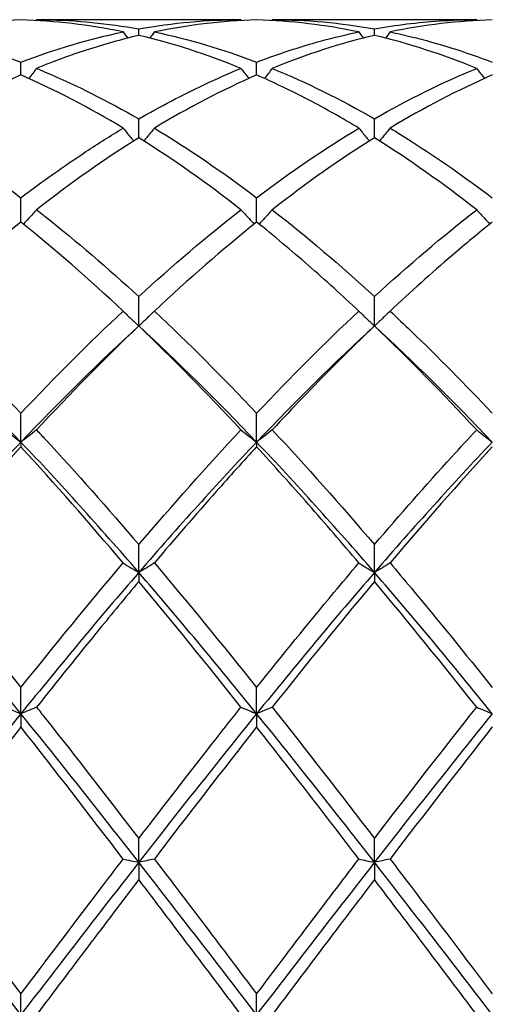
# Model space of a CAD drawing. Units: millimetres. Extents: x 27 to 963, y 27 to 673.
# Drawn here: x 607 to 611, y 485 to 494 of the extents above; entities that cross this region are included whole.
import ezdxf

# ---------------------------------------------------------------- set-up
doc = ezdxf.new("R2010")
doc.units = ezdxf.units.MM
doc.header["$LTSCALE"] = 3.333333
doc.layers.add('Visible (ISO)', color=7, linetype='Continuous', lineweight=25, true_color=0x00003f)

msp = doc.modelspace()

# ---------------------------------------------------------------- linework, layer by layer
at = {"layer": 'Visible (ISO)'}
for p, q in [((608.6285, 494.2681), (606.677, 494.2681)), ((610.8785, 494.2681), (608.927, 494.2681)), ((607.6528, 494.1181), (607.6528, 494.18)), ((609.9028, 494.1181), (609.9028, 494.18)), ((606.5278, 493.74), (606.5278, 493.8623)), ((608.7778, 493.74), (608.7778, 493.8623)), ((607.6528, 493.1409), (607.6528, 493.3207)), ((609.9028, 493.1409), (609.9028, 493.3207)), ((606.5278, 492.3357), (606.5278, 492.5684)), ((608.7778, 492.3357), (608.7778, 492.5684)), ((607.6528, 491.3442), (607.6528, 491.6241)), ((609.9028, 491.3442), (609.9028, 491.6241)), ((606.5278, 490.2345), (606.5278, 490.511)), ((608.7778, 490.2345), (608.7778, 490.511)), ((606.5278, 490.2345), (606.5278, 490.1907)), ((608.7778, 490.2345), (608.7778, 490.1907)), ((607.6528, 488.9902), (607.6528, 489.2564)), ((609.9028, 488.9902), (609.9028, 489.2564)), ((607.6528, 488.9902), (607.6528, 488.9037)), ((609.9028, 488.9902), (609.9028, 488.9037)), ((606.5278, 487.6419), (606.5278, 487.8913)), ((608.7778, 487.6419), (608.7778, 487.8913)), ((606.5278, 487.6419), (606.5278, 487.5148)), ((608.7778, 487.6419), (608.7778, 487.5148)), ((607.6528, 486.2229), (607.6528, 486.4494)), ((609.9028, 486.2229), (609.9028, 486.4494)), ((607.6528, 486.2229), (607.6528, 486.0584)), ((609.9028, 486.2229), (609.9028, 486.0584)), ((606.5278, 484.7681), (606.5278, 484.966)), ((608.7778, 484.7681), (608.7778, 484.966))]:
    msp.add_line(p, q, dxfattribs=at)
for points in [[(606.5278, 494.266), (606.2019, 494.257), (605.8769, 494.2185), (605.552, 494.1511)], [(607.5035, 494.1511), (607.1785, 494.2185), (606.8535, 494.257), (606.5278, 494.266)], [(606.677, 494.2681), (606.6751, 494.2654), (606.6732, 494.2628), (606.6713, 494.2601)], [(607.6528, 494.18), (607.9778, 494.2386), (608.3028, 494.2681), (608.6285, 494.2681)], [(608.6285, 494.2681), (608.6305, 494.2654), (608.6324, 494.2628), (608.6343, 494.2601)], [(608.927, 494.2681), (608.9251, 494.2654), (608.9232, 494.2628), (608.9213, 494.2601)], [(608.927, 494.2681), (609.2517, 494.2681), (609.5767, 494.2388), (609.9028, 494.18)], [(611.0278, 494.266), (610.7029, 494.257), (610.3778, 494.2187), (610.052, 494.1511)], [(610.8785, 494.2681), (610.8805, 494.2654), (610.8824, 494.2628), (610.8843, 494.2601)], [(605.552, 494.1511), (605.8766, 494.0838), (606.2016, 493.9874), (606.5278, 493.8623)], [(606.5278, 493.8623), (606.8528, 493.987), (607.1778, 494.0835), (607.5035, 494.1511)], [(607.5035, 494.1511), (607.5179, 494.1314), (607.5324, 494.1118), (607.547, 494.0923)], [(607.802, 494.1511), (607.7876, 494.1314), (607.7731, 494.1118), (607.7585, 494.0923)], [(607.802, 494.1511), (608.1276, 494.0836), (608.4526, 493.987), (608.7778, 493.8623)], [(609.7535, 494.1511), (609.7679, 494.1314), (609.7824, 494.1118), (609.797, 494.0923)], [(610.052, 494.1511), (610.0376, 494.1314), (610.0231, 494.1118), (610.0085, 494.0923)], [(608.6285, 493.8031), (608.3027, 493.9367), (607.9777, 494.0418), (607.6528, 494.1181)], [(609.9028, 494.1181), (609.5779, 494.0418), (609.2528, 493.9367), (608.927, 493.8031)], [(610.8785, 493.8031), (610.5536, 493.9363), (610.2286, 494.0416), (609.9028, 494.1181)], [(608.927, 493.8031), (609.2517, 493.67), (609.5767, 493.5089), (609.9028, 493.3207)], [(609.9028, 493.3207), (610.2287, 493.5089), (610.5537, 493.67), (610.8785, 493.8031)], [(607.5035, 493.2326), (607.1785, 493.4283), (606.8535, 493.5979), (606.5278, 493.74)], [(608.7778, 493.74), (608.4529, 493.5983), (608.1278, 493.4289), (607.802, 493.2326)], [(611.0278, 493.74), (610.702, 493.5979), (610.377, 493.4283), (610.052, 493.2326)], [(605.552, 493.2326), (605.8766, 493.0372), (606.2016, 492.8154), (606.5278, 492.5684)], [(607.802, 493.2326), (608.1276, 493.0366), (608.4526, 492.8146), (608.7778, 492.5684)], [(608.7778, 492.5684), (609.1037, 492.8152), (609.4287, 493.037), (609.7535, 493.2326)], [(607.6528, 493.1409), (607.3279, 492.9373), (607.0028, 492.7078), (606.677, 492.4537)], [(608.6285, 492.4537), (608.3027, 492.7078), (607.9777, 492.9373), (607.6528, 493.1409)], [(609.9028, 493.1409), (609.577, 492.9368), (609.252, 492.7071), (608.927, 492.4537)], [(610.8785, 492.4537), (610.5536, 492.707), (610.2286, 492.9367), (609.9028, 493.1409)], [(607.6528, 491.6241), (607.9787, 491.9234), (608.3037, 492.2005), (608.6285, 492.4537)], [(608.927, 492.4537), (609.2517, 492.2006), (609.5767, 491.9235), (609.9028, 491.6241)], [(609.9028, 491.6241), (610.2279, 491.9226), (610.5529, 492.1998), (610.8785, 492.4537)], [(606.5278, 492.3357), (606.2029, 492.0752), (605.8778, 491.7912), (605.552, 491.4856)], [(607.5035, 491.4856), (607.1785, 491.7904), (606.8535, 492.0745), (606.5278, 492.3357)], [(608.7778, 492.3357), (608.452, 492.0745), (608.127, 491.7904), (607.802, 491.4856)], [(605.552, 491.4856), (605.8766, 491.1811), (606.2016, 490.8556), (606.5278, 490.511)], [(606.5278, 490.511), (606.8537, 490.8554), (607.1787, 491.1809), (607.5035, 491.4856)], [(607.802, 491.4856), (608.1276, 491.1802), (608.4526, 490.8546), (608.7778, 490.511)], [(608.7778, 490.511), (609.1029, 490.8545), (609.4279, 491.1801), (609.7535, 491.4856)], [(606.5278, 490.2345), (606.1528, 490.6284), (605.7778, 490.9998), (605.4028, 491.3442)], [(607.6528, 491.3442), (607.2778, 490.9998), (606.9028, 490.6284), (606.5278, 490.2345)], [(607.6528, 491.3442), (607.327, 491.0323), (607.002, 490.7008), (606.677, 490.352)], [(608.6285, 490.352), (608.3027, 490.7017), (607.9777, 491.0331), (607.6528, 491.3442)], [(608.7778, 490.2345), (608.4028, 490.6284), (608.0278, 490.9998), (607.6528, 491.3442)], [(609.9028, 491.3442), (609.5278, 490.9998), (609.1528, 490.6284), (608.7778, 490.2345)], [(610.8785, 490.352), (610.5536, 490.7007), (610.2286, 491.0322), (609.9028, 491.3442)], [(611.0278, 490.2345), (610.6528, 490.6284), (610.2778, 490.9998), (609.9028, 491.3442)], [(607.6528, 489.2564), (607.9779, 489.6365), (608.3029, 490.0026), (608.6285, 490.352)], [(608.927, 490.352), (609.2517, 490.0036), (609.5767, 489.6376), (609.9028, 489.2564)], [(606.5278, 490.2345), (606.1528, 489.8405), (605.7778, 489.4241), (605.4028, 488.9902)], [(606.5278, 490.1907), (606.202, 489.8359), (605.877, 489.4651), (605.552, 489.081)], [(607.6528, 488.9902), (607.2778, 489.4241), (606.9028, 489.8405), (606.5278, 490.2345)], [(607.5035, 489.081), (607.1785, 489.4651), (606.8535, 489.8359), (606.5278, 490.1907)], [(608.7778, 490.2345), (608.4028, 489.8405), (608.0278, 489.4241), (607.6528, 488.9902)], [(609.9028, 488.9902), (609.5278, 489.4241), (609.1528, 489.8405), (608.7778, 490.2345)], [(611.0278, 490.2345), (610.6528, 489.8405), (610.2778, 489.4241), (609.9028, 488.9902)], [(611.0278, 490.1907), (610.7029, 489.8369), (610.3779, 489.4662), (610.052, 489.081)], [(605.552, 489.081), (605.8766, 488.6973), (606.2016, 488.2999), (606.5278, 487.8913)], [(606.5278, 487.8913), (606.8529, 488.2986), (607.1779, 488.6961), (607.5035, 489.081)], [(607.802, 489.081), (608.1276, 488.6962), (608.4526, 488.2987), (608.7778, 487.8913)], [(606.5278, 487.6419), (606.1528, 488.105), (605.7778, 488.5563), (605.4028, 488.9902)], [(607.6528, 488.9902), (607.2778, 488.5563), (606.9028, 488.105), (606.5278, 487.6419)], [(608.7778, 487.6419), (608.4028, 488.105), (608.0278, 488.5563), (607.6528, 488.9902)], [(609.9028, 488.9902), (609.5278, 488.5563), (609.1528, 488.105), (608.7778, 487.6419)], [(611.0278, 487.6419), (610.6528, 488.105), (610.2778, 488.5563), (609.9028, 488.9902)], [(608.6285, 487.7037), (608.3027, 488.1148), (607.9777, 488.5157), (607.6528, 488.9037)], [(609.9028, 488.9037), (609.5779, 488.5158), (609.2529, 488.1149), (608.927, 487.7037)], [(610.8785, 487.7037), (610.5536, 488.1136), (610.2286, 488.5146), (609.9028, 488.9037)], [(606.5278, 487.6419), (606.1528, 487.1788), (605.7778, 486.7039), (605.4028, 486.2229)], [(607.6528, 486.2229), (607.2778, 486.7039), (606.9028, 487.1788), (606.5278, 487.6419)], [(608.7778, 487.6419), (608.4028, 487.1788), (608.0278, 486.7039), (607.6528, 486.2229)], [(609.9028, 486.2229), (609.5278, 486.7039), (609.1528, 487.1788), (608.7778, 487.6419)], [(608.927, 487.7037), (609.2517, 487.2941), (609.5767, 486.8751), (609.9028, 486.4494)], [(609.9028, 486.4494), (610.2286, 486.8748), (610.5536, 487.2938), (610.8785, 487.7037)], [(611.0278, 487.6419), (610.6528, 487.1788), (610.2778, 486.7039), (609.9028, 486.2229)], [(607.5035, 486.2542), (607.1785, 486.68), (606.8535, 487.1012), (606.5278, 487.5148)], [(608.7778, 487.5148), (608.4529, 487.1024), (608.1279, 486.6812), (607.802, 486.2542)], [(611.0278, 487.5148), (610.7021, 487.1013), (610.3771, 486.6801), (610.052, 486.2542)], [(606.5278, 484.7681), (606.1528, 485.255), (605.7778, 485.742), (605.4028, 486.2229)], [(605.552, 486.2542), (605.8766, 485.8289), (606.2016, 485.3986), (606.5278, 484.966)], [(607.6528, 486.2229), (607.2778, 485.742), (606.9028, 485.255), (606.5278, 484.7681)], [(608.7778, 484.7681), (608.4028, 485.255), (608.0278, 485.742), (607.6528, 486.2229)], [(607.802, 486.2542), (608.1276, 485.8277), (608.4526, 485.3973), (608.7778, 484.966)], [(608.7778, 484.966), (609.1036, 485.3981), (609.4286, 485.8285), (609.7535, 486.2542)], [(609.9028, 486.2229), (609.5278, 485.742), (609.1528, 485.255), (608.7778, 484.7681)], [(611.0278, 484.7681), (610.6528, 485.255), (610.2778, 485.742), (609.9028, 486.2229)], [(607.6528, 486.0584), (607.3279, 485.6315), (607.0029, 485.2004), (606.677, 484.7681)], [(608.6285, 484.7681), (608.3027, 485.2003), (607.9777, 485.6314), (607.6528, 486.0584)], [(609.9028, 486.0584), (609.5771, 485.6304), (609.2521, 485.1993), (608.927, 484.7681)], [(610.8785, 484.7681), (610.5536, 485.199), (610.2286, 485.6301), (609.9028, 486.0584)]]:
    msp.add_open_spline(points, degree=3, dxfattribs=at)
for points, knots in [([(606.677, 494.2681), (606.7047, 494.2681), (606.7323, 494.2679), (607.0585, 494.2628), (607.3559, 494.2335), (607.6528, 494.18)], [25.6411838, 25.6411838, 25.6411838, 25.6411838, 25.6549736, 25.6549736, 25.8037452, 25.8037452, 25.8037452, 25.8037452]), ([(608.7778, 494.266), (608.6105, 494.2614), (608.4431, 494.249), (608.1172, 494.2097), (607.9595, 494.1838), (607.802, 494.1511)], [1.6655618, 1.6655618, 1.6655618, 1.6655618, 1.7492027, 1.7492027, 1.8279574, 1.8279574, 1.8279574, 1.8279574]), ([(609.7535, 494.1511), (609.5939, 494.1842), (609.4341, 494.2104), (609.1082, 494.2493), (608.9429, 494.2614), (608.7778, 494.266)], [23.8259504, 23.8259504, 23.8259504, 23.8259504, 23.9057708, 23.9057708, 23.9883458, 23.9883458, 23.9883458, 23.9883458]), ([(609.9028, 494.18), (610.1091, 494.2172), (610.3158, 494.2427), (610.6417, 494.2642), (610.7602, 494.2681), (610.8785, 494.2681)], [2.2289865, 2.2289865, 2.2289865, 2.2289865, 2.3322703, 2.3322703, 2.3913996, 2.3913996, 2.3913996, 2.3913996]), ([(608.7778, 493.8623), (608.9841, 493.9415), (609.1908, 494.0094), (609.5167, 494.0981), (609.6352, 494.1266), (609.7535, 494.1511)], [2.2289865, 2.2289865, 2.2289865, 2.2289865, 2.3322703, 2.3322703, 2.3913996, 2.3913996, 2.3913996, 2.3913996]), ([(610.052, 494.1511), (610.1189, 494.1372), (610.1858, 494.1221), (610.5118, 494.0425), (610.77, 493.9612), (611.0278, 493.8623)], [26.2046689, 26.2046689, 26.2046689, 26.2046689, 26.2380412, 26.2380412, 26.3671477, 26.3671477, 26.3671477, 26.3671477]), ([(607.6528, 494.1181), (607.4855, 494.0789), (607.3181, 494.0319), (606.9922, 493.9258), (606.8345, 493.8677), (606.677, 493.8031)], [1.6655618, 1.6655618, 1.6655618, 1.6655618, 1.7492027, 1.7492027, 1.8279574, 1.8279574, 1.8279574, 1.8279574]), ([(606.677, 493.8031), (606.6526, 493.7711), (606.628, 493.7392), (606.603, 493.7073), (606.6028, 493.7071), (606.6027, 493.7068)], [-0.02495535, -0.02495535, -0.02495535, -0.02495535, -0.01248371, -0.01248371, -0.01239508, -0.01239508, -0.01239508, -0.01239508]), ([(606.677, 493.8031), (606.7046, 493.7918), (606.7323, 493.7802), (607.0585, 493.6418), (607.3559, 493.4921), (607.6528, 493.3207)], [25.6411887, 25.6411887, 25.6411887, 25.6411887, 25.6549736, 25.6549736, 25.8037501, 25.8037501, 25.8037501, 25.8037501]), ([(607.6528, 493.3207), (607.8591, 493.4398), (608.0658, 493.5485), (608.3917, 493.7023), (608.5102, 493.7546), (608.6285, 493.8031)], [2.2289865, 2.2289865, 2.2289865, 2.2289865, 2.3322703, 2.3322703, 2.3913996, 2.3913996, 2.3913996, 2.3913996]), ([(608.6285, 493.8031), (608.6529, 493.7711), (608.6775, 493.7392), (608.7025, 493.7073), (608.7027, 493.7071), (608.7029, 493.7068)], [-0.02495535, -0.02495535, -0.02495535, -0.02495535, -0.01248371, -0.01248371, -0.01239508, -0.01239508, -0.01239508, -0.01239508]), ([(608.927, 493.8031), (608.9026, 493.7711), (608.878, 493.7392), (608.853, 493.7073), (608.8528, 493.7071), (608.8527, 493.7068)], [-0.02495535, -0.02495535, -0.02495535, -0.02495535, -0.01248371, -0.01248371, -0.01239508, -0.01239508, -0.01239508, -0.01239508]), ([(610.8785, 493.8031), (610.9029, 493.7711), (610.9275, 493.7392), (610.9525, 493.7073), (610.9527, 493.7071), (610.9529, 493.7068)], [-0.02495535, -0.02495535, -0.02495535, -0.02495535, -0.01248371, -0.01248371, -0.01239508, -0.01239508, -0.01239508, -0.01239508]), ([(606.5278, 493.74), (606.3605, 493.6671), (606.1931, 493.5867), (605.8672, 493.4163), (605.7095, 493.3275), (605.552, 493.2326)], [1.6655618, 1.6655618, 1.6655618, 1.6655618, 1.7492027, 1.7492027, 1.8279574, 1.8279574, 1.8279574, 1.8279574]), ([(609.7535, 493.2326), (609.5939, 493.3288), (609.4341, 493.4187), (609.1082, 493.5887), (608.9429, 493.668), (608.7778, 493.74)], [23.8259454, 23.8259454, 23.8259454, 23.8259454, 23.9057708, 23.9057708, 23.9883408, 23.9883408, 23.9883408, 23.9883408]), ([(606.5278, 492.5684), (606.7341, 492.7247), (606.9408, 492.8714), (607.2667, 493.0866), (607.3852, 493.1614), (607.5035, 493.2326)], [2.2289865, 2.2289865, 2.2289865, 2.2289865, 2.3322703, 2.3322703, 2.3913996, 2.3913996, 2.3913996, 2.3913996]), ([(607.5035, 493.2326), (607.5279, 493.2026), (607.5525, 493.1728), (607.5864, 493.1322), (607.5956, 493.1214), (607.6047, 493.1106)], [-0.02495535, -0.02495535, -0.02495535, -0.02495535, -0.01248371, -0.01248371, -0.00792954, -0.00792954, -0.00792954, -0.00792954]), ([(607.802, 493.2326), (607.7776, 493.2026), (607.753, 493.1728), (607.7191, 493.1322), (607.71, 493.1214), (607.7008, 493.1106)], [-0.02495535, -0.02495535, -0.02495535, -0.02495535, -0.01248371, -0.01248371, -0.00792954, -0.00792954, -0.00792954, -0.00792954]), ([(609.7535, 493.2326), (609.7779, 493.2026), (609.8025, 493.1728), (609.8364, 493.1322), (609.8456, 493.1214), (609.8547, 493.1106)], [-0.02495535, -0.02495535, -0.02495535, -0.02495535, -0.01248371, -0.01248371, -0.00792954, -0.00792954, -0.00792954, -0.00792954]), ([(610.052, 493.2326), (610.0276, 493.2026), (610.003, 493.1728), (609.9691, 493.1322), (609.96, 493.1214), (609.9508, 493.1106)], [-0.02495535, -0.02495535, -0.02495535, -0.02495535, -0.01248371, -0.01248371, -0.00792954, -0.00792954, -0.00792954, -0.00792954]), ([(610.052, 493.2326), (610.1189, 493.1924), (610.1858, 493.151), (610.5118, 492.9439), (610.77, 492.7636), (611.0278, 492.5684)], [26.2046639, 26.2046639, 26.2046639, 26.2046639, 26.2380412, 26.2380412, 26.3671428, 26.3671428, 26.3671428, 26.3671428]), ([(606.677, 492.4537), (606.6526, 492.4265), (606.628, 492.3994), (606.586, 492.3538), (606.5687, 492.3353), (606.5513, 492.3168)], [-0.02495535, -0.02495535, -0.02495535, -0.02495535, -0.01248371, -0.01248371, -0.00387205, -0.00387205, -0.00387205, -0.00387205]), ([(606.677, 492.4537), (606.7046, 492.4322), (606.7323, 492.4105), (607.0585, 492.1521), (607.3559, 491.8967), (607.6528, 491.6241)], [25.6411887, 25.6411887, 25.6411887, 25.6411887, 25.6549736, 25.6549736, 25.8037501, 25.8037501, 25.8037501, 25.8037501]), ([(608.6285, 492.4537), (608.6529, 492.4265), (608.6775, 492.3994), (608.7195, 492.3538), (608.7368, 492.3353), (608.7542, 492.3168)], [-0.02495535, -0.02495535, -0.02495535, -0.02495535, -0.01248371, -0.01248371, -0.00387205, -0.00387205, -0.00387205, -0.00387205]), ([(608.927, 492.4537), (608.9026, 492.4265), (608.878, 492.3994), (608.836, 492.3538), (608.8187, 492.3353), (608.8013, 492.3168)], [-0.02495535, -0.02495535, -0.02495535, -0.02495535, -0.01248371, -0.01248371, -0.00387205, -0.00387205, -0.00387205, -0.00387205]), ([(610.8785, 492.4537), (610.9029, 492.4265), (610.9275, 492.3994), (610.9695, 492.3538), (610.9868, 492.3353), (611.0042, 492.3168)], [-0.02495535, -0.02495535, -0.02495535, -0.02495535, -0.01248371, -0.01248371, -0.00387205, -0.00387205, -0.00387205, -0.00387205]), ([(609.7535, 491.4856), (609.5939, 491.6353), (609.4341, 491.7802), (609.1082, 492.0647), (608.9429, 492.2033), (608.7778, 492.3357)], [23.8259504, 23.8259504, 23.8259504, 23.8259504, 23.9057708, 23.9057708, 23.9883458, 23.9883458, 23.9883458, 23.9883458]), ([(611.0278, 492.3357), (610.8997, 492.233), (610.7715, 492.1266), (610.4456, 491.8471), (610.2486, 491.67), (610.052, 491.4856)], [1.1021233, 1.1021233, 1.1021233, 1.1021233, 1.1661352, 1.1661352, 1.2645295, 1.2645295, 1.2645295, 1.2645295]), ([(607.5035, 491.4856), (607.5279, 491.4618), (607.5525, 491.4381), (607.6022, 491.3909), (607.6274, 491.3675), (607.6528, 491.3442)], [-0.02495535, -0.02495535, -0.02495535, -0.02495535, -0.01248371, -0.01248371, 0, 0, 0, 0]), ([(607.802, 491.4856), (607.7776, 491.4618), (607.753, 491.4381), (607.7033, 491.3909), (607.6782, 491.3675), (607.6528, 491.3442)], [-0.02495535, -0.02495535, -0.02495535, -0.02495535, -0.01248371, -0.01248371, 0, 0, 0, 0]), ([(609.7535, 491.4856), (609.7779, 491.4618), (609.8025, 491.4381), (609.8522, 491.3909), (609.8774, 491.3675), (609.9028, 491.3442)], [-0.02495535, -0.02495535, -0.02495535, -0.02495535, -0.01248371, -0.01248371, 0, 0, 0, 0]), ([(610.052, 491.4856), (610.0276, 491.4618), (610.003, 491.4381), (609.9533, 491.3909), (609.9282, 491.3675), (609.9028, 491.3442)], [-0.02495535, -0.02495535, -0.02495535, -0.02495535, -0.01248371, -0.01248371, 0, 0, 0, 0]), ([(610.052, 491.4856), (610.1189, 491.4229), (610.1858, 491.3592), (610.5118, 491.045), (610.77, 490.7833), (611.0278, 490.511)], [26.2046689, 26.2046689, 26.2046689, 26.2046689, 26.2380412, 26.2380412, 26.3671477, 26.3671477, 26.3671477, 26.3671477]), ([(609.9028, 491.3442), (609.7747, 491.2216), (609.6465, 491.0956), (609.3206, 490.7681), (609.1236, 490.563), (608.927, 490.352)], [1.1021233, 1.1021233, 1.1021233, 1.1021233, 1.1661352, 1.1661352, 1.2645295, 1.2645295, 1.2645295, 1.2645295]), ([(606.3785, 490.352), (606.4029, 490.3322), (606.4275, 490.3125), (606.4772, 490.2733), (606.5024, 490.2539), (606.5278, 490.2345)], [-0.02495535, -0.02495535, -0.02495535, -0.02495535, -0.01248371, -0.01248371, 0, 0, 0, 0]), ([(606.677, 490.352), (606.6526, 490.3322), (606.628, 490.3125), (606.5783, 490.2733), (606.5532, 490.2539), (606.5278, 490.2345)], [-0.02495535, -0.02495535, -0.02495535, -0.02495535, -0.01248371, -0.01248371, 0, 0, 0, 0]), ([(606.677, 490.352), (606.7046, 490.3224), (606.7323, 490.2926), (607.0585, 489.9396), (607.3559, 489.6035), (607.6528, 489.2564)], [25.6411887, 25.6411887, 25.6411887, 25.6411887, 25.6549736, 25.6549736, 25.8037501, 25.8037501, 25.8037501, 25.8037501]), ([(608.6285, 490.352), (608.6529, 490.3322), (608.6775, 490.3125), (608.7272, 490.2733), (608.7524, 490.2539), (608.7778, 490.2345)], [-0.02495535, -0.02495535, -0.02495535, -0.02495535, -0.01248371, -0.01248371, 0, 0, 0, 0]), ([(608.927, 490.352), (608.9026, 490.3322), (608.878, 490.3125), (608.8283, 490.2733), (608.8032, 490.2539), (608.7778, 490.2345)], [-0.02495535, -0.02495535, -0.02495535, -0.02495535, -0.01248371, -0.01248371, 0, 0, 0, 0]), ([(609.9028, 489.2564), (610.1483, 489.5434), (610.3942, 489.823), (610.7202, 490.181), (610.7994, 490.2671), (610.8785, 490.352)], [2.7923985, 2.7923985, 2.7923985, 2.7923985, 2.9153379, 2.9153379, 2.9548509, 2.9548509, 2.9548509, 2.9548509]), ([(610.8785, 490.352), (610.9029, 490.3322), (610.9275, 490.3125), (610.9772, 490.2733), (611.0024, 490.2539), (611.0278, 490.2345)], [-0.02495535, -0.02495535, -0.02495535, -0.02495535, -0.01248371, -0.01248371, 0, 0, 0, 0]), ([(608.7778, 490.1907), (608.6497, 490.0512), (608.5215, 489.9089), (608.1956, 489.5413), (607.9986, 489.3134), (607.802, 489.081)], [1.1021233, 1.1021233, 1.1021233, 1.1021233, 1.1661352, 1.1661352, 1.2645295, 1.2645295, 1.2645295, 1.2645295]), ([(609.7535, 489.081), (609.5939, 489.2696), (609.4341, 489.4553), (609.1082, 489.8265), (608.9429, 490.0109), (608.7778, 490.1907)], [23.8259504, 23.8259504, 23.8259504, 23.8259504, 23.9057708, 23.9057708, 23.9883458, 23.9883458, 23.9883458, 23.9883458]), ([(607.5035, 489.081), (607.5279, 489.0657), (607.5525, 489.0505), (607.6022, 489.0202), (607.6274, 489.0052), (607.6528, 488.9902)], [-0.02495535, -0.02495535, -0.02495535, -0.02495535, -0.01248371, -0.01248371, 0, 0, 0, 0]), ([(607.802, 489.081), (607.7776, 489.0657), (607.753, 489.0505), (607.7033, 489.0202), (607.6782, 489.0052), (607.6528, 488.9902)], [-0.02495535, -0.02495535, -0.02495535, -0.02495535, -0.01248371, -0.01248371, 0, 0, 0, 0]), ([(608.7778, 487.8913), (609.0233, 488.1989), (609.2692, 488.5014), (609.5952, 488.893), (609.6744, 488.9874), (609.7535, 489.081)], [2.7923985, 2.7923985, 2.7923985, 2.7923985, 2.9153379, 2.9153379, 2.9548509, 2.9548509, 2.9548509, 2.9548509]), ([(609.7535, 489.081), (609.7779, 489.0657), (609.8025, 489.0505), (609.8522, 489.0202), (609.8774, 489.0052), (609.9028, 488.9902)], [-0.02495535, -0.02495535, -0.02495535, -0.02495535, -0.01248371, -0.01248371, 0, 0, 0, 0]), ([(610.052, 489.081), (610.0276, 489.0657), (610.003, 489.0505), (609.9533, 489.0202), (609.9282, 489.0052), (609.9028, 488.9902)], [-0.02495535, -0.02495535, -0.02495535, -0.02495535, -0.01248371, -0.01248371, 0, 0, 0, 0]), ([(610.052, 489.081), (610.1189, 489.002), (610.1858, 488.9223), (610.5118, 488.5316), (610.77, 488.2142), (611.0278, 487.8913)], [26.2046689, 26.2046689, 26.2046689, 26.2046689, 26.2380412, 26.2380412, 26.3671477, 26.3671477, 26.3671477, 26.3671477]), ([(607.6528, 488.9037), (607.5247, 488.7507), (607.3965, 488.5956), (607.0706, 488.1969), (606.8736, 487.9518), (606.677, 487.7037)], [1.1021233, 1.1021233, 1.1021233, 1.1021233, 1.1661352, 1.1661352, 1.2645295, 1.2645295, 1.2645295, 1.2645295]), ([(606.3785, 487.7037), (606.4029, 487.6933), (606.4275, 487.683), (606.4772, 487.6624), (606.5024, 487.6521), (606.5278, 487.6419)], [-0.02495535, -0.02495535, -0.02495535, -0.02495535, -0.01248371, -0.01248371, 0, 0, 0, 0]), ([(606.677, 487.7037), (606.6526, 487.6933), (606.628, 487.683), (606.5783, 487.6624), (606.5532, 487.6521), (606.5278, 487.6419)], [-0.02495535, -0.02495535, -0.02495535, -0.02495535, -0.01248371, -0.01248371, 0, 0, 0, 0]), ([(606.677, 487.7037), (606.7046, 487.6689), (606.7323, 487.6339), (607.0585, 487.2209), (607.3559, 486.8369), (607.6528, 486.4494)], [25.6411887, 25.6411887, 25.6411887, 25.6411887, 25.6549736, 25.6549736, 25.8037501, 25.8037501, 25.8037501, 25.8037501]), ([(607.6528, 486.4494), (607.8983, 486.7699), (608.1442, 487.0879), (608.4702, 487.5034), (608.5494, 487.6039), (608.6285, 487.7037)], [2.7923985, 2.7923985, 2.7923985, 2.7923985, 2.9153379, 2.9153379, 2.9548509, 2.9548509, 2.9548509, 2.9548509]), ([(608.6285, 487.7037), (608.6529, 487.6933), (608.6775, 487.683), (608.7272, 487.6624), (608.7524, 487.6521), (608.7778, 487.6419)], [-0.02495535, -0.02495535, -0.02495535, -0.02495535, -0.01248371, -0.01248371, 0, 0, 0, 0]), ([(608.927, 487.7037), (608.9026, 487.6933), (608.878, 487.683), (608.8283, 487.6624), (608.8032, 487.6521), (608.7778, 487.6419)], [-0.02495535, -0.02495535, -0.02495535, -0.02495535, -0.01248371, -0.01248371, 0, 0, 0, 0]), ([(610.8785, 487.7037), (610.9029, 487.6933), (610.9275, 487.683), (610.9772, 487.6624), (611.0024, 487.6521), (611.0278, 487.6419)], [-0.02495535, -0.02495535, -0.02495535, -0.02495535, -0.01248371, -0.01248371, 0, 0, 0, 0]), ([(606.5278, 487.5148), (606.3997, 487.3522), (606.2715, 487.1881), (605.9456, 486.7681), (605.7486, 486.5118), (605.552, 486.2542)], [1.1021233, 1.1021233, 1.1021233, 1.1021233, 1.1661352, 1.1661352, 1.2645295, 1.2645295, 1.2645295, 1.2645295]), ([(609.7535, 486.2542), (609.5939, 486.4633), (609.4341, 486.6716), (609.1082, 487.0931), (608.9429, 487.3052), (608.7778, 487.5148)], [23.8259504, 23.8259504, 23.8259504, 23.8259504, 23.9057708, 23.9057708, 23.9883458, 23.9883458, 23.9883458, 23.9883458]), ([(606.5278, 484.966), (606.7733, 485.2916), (607.0192, 485.6173), (607.3452, 486.0464), (607.4244, 486.1505), (607.5035, 486.2542)], [2.7923985, 2.7923985, 2.7923985, 2.7923985, 2.9153379, 2.9153379, 2.9548509, 2.9548509, 2.9548509, 2.9548509]), ([(607.5035, 486.2542), (607.5279, 486.2489), (607.5525, 486.2437), (607.6022, 486.2333), (607.6274, 486.2281), (607.6528, 486.2229)], [-0.02495535, -0.02495535, -0.02495535, -0.02495535, -0.01248371, -0.01248371, 0, 0, 0, 0]), ([(607.802, 486.2542), (607.7776, 486.2489), (607.753, 486.2437), (607.7033, 486.2333), (607.6782, 486.2281), (607.6528, 486.2229)], [-0.02495535, -0.02495535, -0.02495535, -0.02495535, -0.01248371, -0.01248371, 0, 0, 0, 0]), ([(609.7535, 486.2542), (609.7779, 486.2489), (609.8025, 486.2437), (609.8522, 486.2333), (609.8774, 486.2281), (609.9028, 486.2229)], [-0.02495535, -0.02495535, -0.02495535, -0.02495535, -0.01248371, -0.01248371, 0, 0, 0, 0]), ([(610.052, 486.2542), (610.0276, 486.2489), (610.003, 486.2437), (609.9533, 486.2333), (609.9282, 486.2281), (609.9028, 486.2229)], [-0.02495535, -0.02495535, -0.02495535, -0.02495535, -0.01248371, -0.01248371, 0, 0, 0, 0]), ([(610.052, 486.2542), (610.1189, 486.1666), (610.1858, 486.0788), (610.5118, 485.6499), (610.77, 485.3078), (611.0278, 484.966)], [26.2046689, 26.2046689, 26.2046689, 26.2046689, 26.2380412, 26.2380412, 26.3671477, 26.3671477, 26.3671477, 26.3671477])]:
    msp.add_open_spline(points, degree=3, knots=knots, dxfattribs=at)

doc.saveas('drawing.dxf')
